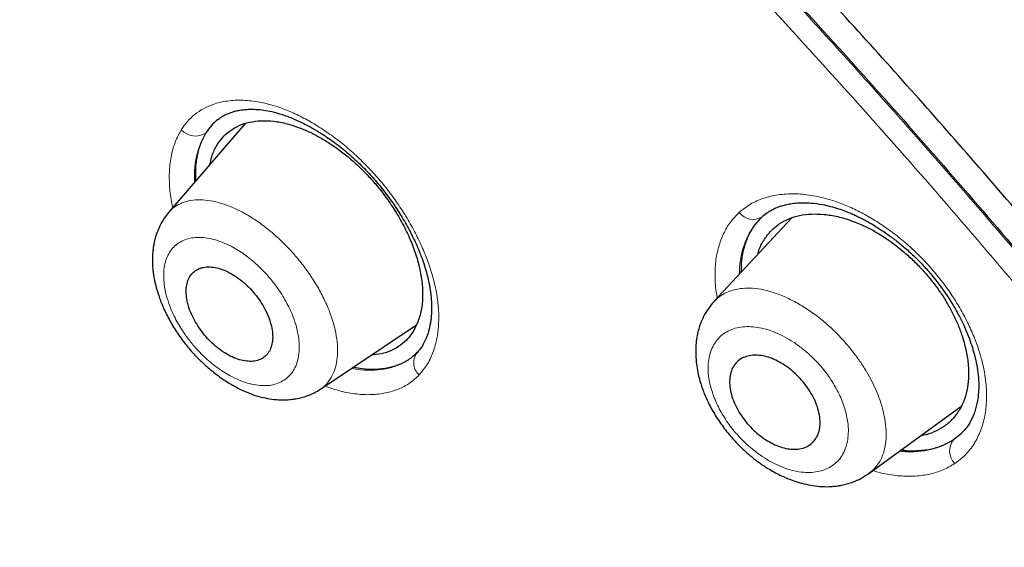
# Model space of a CAD drawing. Units: millimetres. Extents: x 8 to 847, y 12 to 2109.
# Drawn here: x 711 to 727, y 714 to 722 of the extents above; entities that cross this region are included whole.
import ezdxf

# ---------------------------------------------------------------- set-up
doc = ezdxf.new("R2010")
doc.units = ezdxf.units.MM

msp = doc.modelspace()

# ---------------------------------------------------------------- linework, layer by layer
at = {"color": 7, "linetype": 'Continuous', "lineweight": 30}
for p, q in [((714.229, 720.738), (712.98, 719.289)), ((712.982, 719.287), (712.985, 719.292)), ((723.134, 719.199), (721.876, 717.847)), ((722.726, 719.273), (722.66, 719.224)), ((721.874, 717.837), (721.88, 717.843)), ((715.458, 716.412), (717.02, 717.462)), ((717.012, 716.983), (716.97, 716.951)), ((724.396, 715.036), (725.896, 716.13)), ((725.777, 715.591), (725.897, 715.689))]:
    msp.add_line(p, q, dxfattribs=at)
at = {"color": 8, "linetype": 'Continuous', "lineweight": 0}
for centre, radius, start, end in [((713.42, 720.847), 0.313, 222.2778, 302.9619), ((722.505, 719.453), 0.276, 215.9216, 303.9129), ((717.242, 716.842), 0.266, 137.0852, 228.5065), ((726.005, 715.404), 0.294, 140.5536, 224.4126)]:
    msp.add_arc(centre, radius, start, end, dxfattribs=at)
at = {"color": 7, "linetype": 'Continuous', "lineweight": 30}
for points, knots in [([(761.763, 673.312), (761.804, 673.348), (761.88, 673.416), (761.981, 673.509), (762.064, 673.588), (762.133, 673.655), (762.194, 673.715), (762.25, 673.772), (762.305, 673.828), (762.363, 673.888), (762.421, 673.95), (762.473, 674.006), (762.522, 674.059), (762.573, 674.117), (762.634, 674.185), (762.699, 674.261), (762.765, 674.339), (762.827, 674.414), (762.885, 674.485), (762.933, 674.545), (762.973, 674.596), (763.011, 674.644), (763.054, 674.701), (763.103, 674.766), (763.154, 674.835), (763.2, 674.898), (763.24, 674.953), (763.274, 675.002), (763.309, 675.051), (763.346, 675.106), (763.394, 675.175), (763.446, 675.253), (763.499, 675.334), (763.545, 675.406), (763.59, 675.477), (763.64, 675.557), (763.691, 675.642), (763.74, 675.723), (763.78, 675.792), (763.816, 675.854), (763.851, 675.915), (763.89, 675.984), (763.932, 676.061), (763.975, 676.141), (764.015, 676.215), (764.051, 676.284), (764.087, 676.355), (764.128, 676.436), (764.174, 676.529), (764.22, 676.625), (764.262, 676.713), (764.298, 676.79), (764.333, 676.867), (764.371, 676.951), (764.411, 677.042), (764.45, 677.133), (764.485, 677.218), (764.532, 677.331), (764.592, 677.48), (764.653, 677.638), (764.702, 677.771), (764.74, 677.876), (764.78, 677.991), (764.824, 678.12), (764.87, 678.26), (764.914, 678.396), (764.953, 678.521), (764.985, 678.63), (765.016, 678.736), (765.048, 678.847), (765.081, 678.966), (765.112, 679.084), (765.141, 679.194), (765.167, 679.297), (765.192, 679.397), (765.23, 679.559), (765.28, 679.779), (765.337, 680.049), (765.387, 680.309), (765.434, 680.576), (765.475, 680.828), (765.51, 681.061), (765.538, 681.27), (765.566, 681.494), (765.593, 681.726), (765.616, 681.955), (765.636, 682.178), (765.653, 682.387), (765.667, 682.584), (765.678, 682.762), (765.686, 682.927), (765.694, 683.081), (765.7, 683.234), (765.705, 683.396), (765.71, 683.598), (765.714, 683.84), (765.716, 684.114), (765.714, 684.39), (765.709, 684.661), (765.702, 684.901), (765.695, 685.109), (765.687, 685.277), (765.68, 685.432), (765.672, 685.569), (765.665, 685.698), (765.657, 685.821), (765.648, 685.943), (765.639, 686.066), (765.629, 686.199), (765.617, 686.347), (765.602, 686.513), (765.585, 686.694), (765.564, 686.904), (765.54, 687.13), (765.513, 687.365), (765.484, 687.591), (765.458, 687.79), (765.434, 687.965), (765.414, 688.112), (765.392, 688.26), (765.369, 688.408), (765.346, 688.556), (765.323, 688.7), (765.301, 688.834), (765.281, 688.952), (765.263, 689.057), (765.245, 689.159), (765.225, 689.273), (765.201, 689.405), (765.173, 689.554), (765.131, 689.775), (765.073, 690.068), (764.996, 690.436), (764.93, 690.738), (764.88, 690.959), (764.851, 691.085), (764.826, 691.192), (764.806, 691.278), (764.79, 691.346), (764.775, 691.406), (764.76, 691.471), (764.739, 691.555), (764.713, 691.661), (764.682, 691.787), (764.647, 691.926), (764.595, 692.129), (764.528, 692.382), (764.458, 692.644), (764.401, 692.849), (764.359, 692.999), (764.321, 693.133), (764.288, 693.249), (764.259, 693.346), (764.231, 693.444), (764.198, 693.557), (764.156, 693.699), (764.105, 693.866), (764.046, 694.061), (763.955, 694.353), (763.833, 694.737), (763.704, 695.128), (763.598, 695.443), (763.516, 695.682), (763.433, 695.922), (763.348, 696.161), (763.271, 696.376), (763.205, 696.558), (763.153, 696.702), (763.109, 696.822), (763.073, 696.919), (763.041, 697.003), (763.008, 697.092), (762.967, 697.202), (762.916, 697.336), (762.857, 697.491), (762.791, 697.664), (762.714, 697.863), (762.625, 698.09), (762.523, 698.348), (762.411, 698.627), (762.288, 698.927), (762.156, 699.248), (761.99, 699.643), (761.794, 700.103), (761.571, 700.614), (761.346, 701.121), (761.118, 701.622), (760.89, 702.117), (760.667, 702.593), (760.447, 703.053), (760.225, 703.512), (759.993, 703.984), (759.745, 704.481), (759.48, 705.003), (759.198, 705.552), (758.943, 706.038), (758.722, 706.456), (758.539, 706.798), (758.353, 707.143), (758.17, 707.478), (757.998, 707.791), (757.842, 708.073), (757.707, 708.315), (757.593, 708.517), (757.499, 708.685), (757.416, 708.831), (757.345, 708.957), (757.286, 709.06), (757.242, 709.137), (757.212, 709.189), (757.19, 709.227), (757.169, 709.264), (757.143, 709.309), (757.102, 709.381), (757.042, 709.485), (756.96, 709.627), (756.862, 709.797), (756.748, 709.992), (756.612, 710.225), (756.452, 710.497), (756.266, 710.811), (756.059, 711.158), (755.83, 711.539), (755.578, 711.953), (755.302, 712.402), (755.003, 712.884), (754.688, 713.387), (754.357, 713.908), (754.013, 714.444), (753.653, 714.999), (753.284, 715.561), (752.912, 716.121), (752.537, 716.679), (752.056, 717.386), (751.466, 718.24), (750.762, 719.238), (750.035, 720.249), (749.286, 721.27), (748.515, 722.302), (747.739, 723.319), (746.96, 724.321), (746.108, 725.396), (745.182, 726.54), (744.182, 727.749), (743.181, 728.931), (742.181, 730.086), (741.189, 731.208), (740.207, 732.296), (739.237, 733.35), (738.272, 734.378), (737.27, 735.425), (736.229, 736.492), (735.149, 737.576), (734.073, 738.635), (733.003, 739.666), (731.946, 740.664), (730.903, 741.631), (729.874, 742.565), (728.855, 743.473), (727.839, 744.361), (726.826, 745.229), (725.819, 746.076), (724.824, 746.896), (723.842, 747.691), (722.866, 748.464), (721.888, 749.226), (720.92, 749.964), (719.959, 750.682), (719.008, 751.379), (718.261, 751.915), (717.721, 752.297), (717.393, 752.528), (717.062, 752.758), (716.731, 752.987), (716.398, 753.216), (716.069, 753.44), (715.768, 753.643), (715.504, 753.821), (715.281, 753.969), (715.086, 754.099), (714.919, 754.209), (714.779, 754.302), (714.667, 754.375), (714.581, 754.431), (714.516, 754.474), (714.448, 754.518), (714.36, 754.576), (714.242, 754.652), (714.1, 754.745), (713.916, 754.863), (713.689, 755.009), (713.412, 755.186), (713.105, 755.38), (712.769, 755.591), (712.405, 755.817), (712.01, 756.06), (711.599, 756.311), (711.145, 756.583), (710.668, 756.866), (710.176, 757.154), (709.703, 757.426), (709.248, 757.684), (708.815, 757.927), (708.413, 758.148), (708.043, 758.35), (707.72, 758.524), (707.442, 758.672), (707.201, 758.799), (706.971, 758.919), (706.742, 759.038), (706.51, 759.157), (706.166, 759.333), (705.703, 759.566), (705.27, 759.779), (704.974, 759.922), (704.828, 759.992), (704.696, 760.055), (704.585, 760.108), (704.495, 760.151), (704.427, 760.183), (704.369, 760.21), (704.307, 760.239), (704.223, 760.279), (704.111, 760.33), (703.973, 760.395), (703.808, 760.471), (703.619, 760.557), (703.417, 760.648), (703.21, 760.741), (702.793, 760.926), (702.173, 761.194), (701.363, 761.53), (700.615, 761.826), (699.923, 762.088), (699.439, 762.264), (699.12, 762.377), (698.968, 762.43), (698.832, 762.477), (698.716, 762.516), (698.619, 762.549), (698.551, 762.572), (698.504, 762.588), (698.468, 762.6), (698.419, 762.616), (698.354, 762.638), (698.271, 762.665), (698.175, 762.697), (698.012, 762.75), (697.796, 762.819), (697.545, 762.897), (697.321, 762.966), (697.122, 763.026), (696.94, 763.079), (696.783, 763.125), (696.652, 763.162), (696.546, 763.192), (696.46, 763.216), (696.398, 763.233), (696.347, 763.248), (696.293, 763.262), (696.22, 763.282), (696.127, 763.307), (695.985, 763.345), (695.806, 763.392), (695.604, 763.444), (695.421, 763.49), (695.254, 763.53), (695.1, 763.567), (694.955, 763.601), (694.81, 763.634), (694.655, 763.669), (694.481, 763.707), (694.271, 763.752), (694.037, 763.8), (693.789, 763.849), (693.558, 763.893), (693.344, 763.931), (693.149, 763.965), (692.967, 763.995), (692.787, 764.024), (692.598, 764.053), (692.395, 764.082), (692.173, 764.113), (691.935, 764.144), (691.683, 764.173), (691.432, 764.201), (691.191, 764.224), (690.965, 764.244), (690.754, 764.261), (690.558, 764.274), (690.367, 764.286), (690.171, 764.296), (689.986, 764.305), (689.815, 764.311), (689.662, 764.315), (689.507, 764.318), (689.36, 764.32), (689.227, 764.321), (689.116, 764.321), (689.013, 764.32), (688.9, 764.319), (688.761, 764.317), (688.606, 764.313), (688.447, 764.308), (688.295, 764.302), (688.139, 764.294), (687.98, 764.285), (687.821, 764.274), (687.672, 764.263), (687.536, 764.251), (687.409, 764.239), (687.29, 764.228), (687.171, 764.215), (687.048, 764.201), (686.916, 764.185), (686.777, 764.167), (686.643, 764.148), (686.525, 764.131), (686.416, 764.114), (686.302, 764.095), (686.167, 764.072), (686.02, 764.046), (685.867, 764.017), (685.713, 763.986), (685.57, 763.955), (685.438, 763.926), (685.327, 763.9), (685.226, 763.876), (685.141, 763.855), (685.058, 763.834), (684.965, 763.809), (684.852, 763.779), (684.73, 763.745), (684.609, 763.71), (684.493, 763.675), (684.377, 763.639), (684.243, 763.597), (684.089, 763.545), (683.916, 763.485), (683.737, 763.42), (683.556, 763.351), (683.376, 763.279), (683.187, 763.2), (683.002, 763.119), (682.813, 763.032), (682.629, 762.943), (682.471, 762.864), (682.348, 762.8), (682.264, 762.755), (682.181, 762.71), (682.092, 762.66), (681.993, 762.605), (681.892, 762.546), (681.799, 762.491), (681.713, 762.439), (681.628, 762.386), (681.535, 762.328), (681.44, 762.267), (681.346, 762.205), (681.257, 762.145), (681.175, 762.089), (681.099, 762.035), (681.024, 761.981), (680.941, 761.921), (680.852, 761.856), (680.766, 761.791), (680.685, 761.728), (680.612, 761.67), (680.544, 761.616), (680.474, 761.559), (680.395, 761.494), (680.298, 761.412), (680.183, 761.313), (680.101, 761.239), (680.056, 761.199)], [0, 0, 0, 0, 0.001901, 0.00355, 0.004948, 0.006151, 0.007223, 0.008164, 0.009042, 0.010057, 0.011166, 0.012109, 0.012845, 0.013783, 0.014904, 0.016169, 0.017404, 0.018587, 0.019696, 0.020713, 0.021338, 0.022061, 0.02292, 0.023914, 0.025006, 0.025976, 0.026751, 0.027417, 0.028132, 0.028919, 0.029779, 0.031122, 0.032288, 0.03325, 0.034166, 0.035283, 0.036599, 0.037692, 0.038636, 0.039432, 0.040215, 0.041146, 0.042205, 0.043331, 0.044325, 0.045174, 0.046061, 0.04711, 0.048363, 0.049683, 0.050808, 0.05173, 0.052651, 0.053721, 0.054926, 0.056082, 0.057133, 0.05808, 0.060279, 0.062627, 0.063844, 0.065071, 0.066425, 0.067952, 0.069654, 0.071339, 0.072743, 0.073985, 0.075112, 0.076389, 0.077803, 0.079158, 0.080388, 0.081509, 0.082617, 0.083732, 0.086923, 0.08986, 0.092546, 0.095304, 0.0984, 0.100501, 0.102575, 0.104913, 0.107397, 0.109701, 0.111872, 0.114129, 0.115974, 0.117764, 0.119391, 0.120855, 0.122289, 0.123863, 0.125568, 0.128129, 0.130821, 0.133449, 0.13597, 0.138499, 0.140169, 0.141767, 0.143191, 0.144441, 0.145569, 0.146745, 0.147804, 0.148909, 0.150096, 0.151436, 0.152931, 0.154582, 0.156329, 0.158574, 0.160614, 0.162583, 0.164582, 0.165869, 0.167166, 0.168459, 0.169745, 0.171026, 0.172301, 0.173488, 0.174498, 0.175365, 0.176178, 0.177148, 0.178277, 0.179567, 0.180974, 0.183917, 0.187026, 0.190299, 0.191514, 0.192564, 0.193449, 0.194168, 0.194722, 0.195143, 0.195652, 0.196345, 0.19722, 0.198278, 0.199478, 0.200657, 0.203287, 0.205707, 0.207049, 0.208289, 0.209376, 0.210308, 0.211086, 0.211744, 0.212676, 0.213817, 0.215167, 0.216725, 0.218492, 0.222195, 0.225894, 0.227775, 0.229655, 0.231534, 0.233411, 0.235265, 0.236557, 0.237668, 0.238599, 0.239349, 0.239919, 0.240568, 0.241406, 0.242465, 0.243675, 0.245002, 0.246447, 0.248262, 0.250233, 0.252362, 0.254647, 0.257089, 0.259658, 0.263623, 0.267454, 0.271149, 0.27496, 0.278616, 0.282118, 0.285466, 0.28874, 0.292173, 0.295779, 0.299559, 0.303512, 0.307639, 0.310031, 0.312477, 0.314979, 0.317408, 0.319625, 0.321629, 0.323421, 0.324749, 0.32593, 0.326964, 0.327851, 0.328591, 0.329147, 0.329481, 0.329693, 0.329952, 0.33027, 0.330646, 0.331464, 0.332469, 0.33366, 0.335037, 0.336601, 0.338567, 0.340766, 0.343197, 0.34586, 0.348756, 0.351884, 0.355244, 0.358836, 0.362368, 0.366099, 0.369995, 0.373892, 0.377768, 0.381621, 0.385454, 0.392424, 0.399322, 0.406147, 0.41338, 0.42053, 0.427596, 0.43458, 0.44148, 0.450142, 0.45867, 0.467063, 0.475322, 0.483446, 0.491292, 0.499008, 0.506594, 0.514048, 0.522413, 0.530671, 0.538824, 0.546873, 0.554817, 0.562517, 0.570116, 0.577616, 0.585015, 0.592462, 0.599805, 0.607042, 0.614175, 0.621205, 0.628279, 0.635474, 0.642283, 0.649197, 0.656215, 0.658602, 0.661002, 0.663413, 0.665836, 0.668271, 0.670718, 0.673062, 0.674898, 0.676533, 0.677966, 0.679197, 0.680226, 0.681054, 0.68168, 0.682108, 0.68251, 0.683163, 0.684057, 0.685115, 0.686317, 0.688112, 0.690157, 0.692451, 0.694919, 0.697624, 0.700564, 0.70372, 0.706834, 0.710735, 0.714435, 0.717934, 0.721459, 0.724752, 0.727813, 0.730642, 0.733239, 0.735227, 0.737053, 0.73879, 0.740554, 0.742346, 0.744167, 0.748572, 0.753136, 0.754341, 0.755534, 0.75658, 0.757457, 0.758167, 0.7587, 0.759076, 0.759528, 0.760185, 0.761068, 0.762164, 0.763475, 0.765, 0.766658, 0.76831, 0.769952, 0.776689, 0.783259, 0.789698, 0.795072, 0.800417, 0.801811, 0.803117, 0.804261, 0.805243, 0.806062, 0.806719, 0.806976, 0.807242, 0.807647, 0.808201, 0.808903, 0.809753, 0.810663, 0.813052, 0.815278, 0.817126, 0.818844, 0.82043, 0.821839, 0.822935, 0.823856, 0.824604, 0.825177, 0.825489, 0.825954, 0.826592, 0.827404, 0.828388, 0.830332, 0.832123, 0.833751, 0.835217, 0.836578, 0.837863, 0.839098, 0.840478, 0.842042, 0.843793, 0.846163, 0.848415, 0.850548, 0.852507, 0.854314, 0.855965, 0.857558, 0.859318, 0.861239, 0.863257, 0.865582, 0.867972, 0.8704, 0.872751, 0.874907, 0.876937, 0.878842, 0.880635, 0.882509, 0.884607, 0.886069, 0.887582, 0.889145, 0.890676, 0.892009, 0.893136, 0.894006, 0.895127, 0.896543, 0.898214, 0.899854, 0.901402, 0.902853, 0.904674, 0.906296, 0.907806, 0.909298, 0.91055, 0.911793, 0.913044, 0.914307, 0.915689, 0.91724, 0.91873, 0.919979, 0.921037, 0.922251, 0.923671, 0.925431, 0.927044, 0.928662, 0.930501, 0.931771, 0.933066, 0.934196, 0.93515, 0.935928, 0.936977, 0.938296, 0.939766, 0.941132, 0.942443, 0.943745, 0.945135, 0.947092, 0.949109, 0.951216, 0.953397, 0.955575, 0.957685, 0.96025, 0.962338, 0.964645, 0.967129, 0.968272, 0.969331, 0.970343, 0.971467, 0.972774, 0.974172, 0.9754, 0.976447, 0.977565, 0.978817, 0.980144, 0.981415, 0.982629, 0.983805, 0.984788, 0.9858, 0.986958, 0.988266, 0.989553, 0.990627, 0.991597, 0.992567, 0.993619, 0.994817, 0.996278, 0.998006, 1, 1, 1, 1]), ([(666.842, 730.647), (666.784, 730.907), (666.623, 731.627), (666.42, 732.767), (666.228, 734.07), (666.094, 735.335), (666.017, 736.538), (665.993, 737.679), (666.019, 738.757), (666.095, 739.797), (666.221, 740.797), (666.399, 741.771), (666.633, 742.717), (666.925, 743.628), (667.272, 744.488), (667.674, 745.298), (668.13, 746.057), (668.631, 746.75), (669.17, 747.378), (669.744, 747.943), (670.363, 748.456), (671.028, 748.918), (671.749, 749.335), (672.528, 749.702), (673.366, 750.017), (674.251, 750.272), (675.184, 750.468), (676.163, 750.604), (677.165, 750.679), (678.185, 750.696), (679.218, 750.658), (680.285, 750.567), (681.387, 750.421), (682.539, 750.217), (683.744, 749.952), (685.001, 749.623), (686.292, 749.233), (687.617, 748.783), (688.973, 748.273), (690.329, 747.717), (691.677, 747.12), (693.013, 746.488), (694.363, 745.808), (695.728, 745.081), (697.137, 744.288), (698.589, 743.429), (700.084, 742.5), (701.588, 741.522), (703.103, 740.492), (704.626, 739.415), (706.123, 738.314), (707.589, 737.196), (709.021, 736.067), (710.448, 734.903), (711.869, 733.706), (713.32, 732.447), (714.795, 731.124), (716.293, 729.737), (717.778, 728.319), (719.249, 726.869), (720.706, 725.388), (722.12, 723.909), (723.486, 722.438), (724.802, 720.98), (726.094, 719.507), (727.362, 718.019), (728.634, 716.483), (729.906, 714.901), (731.174, 713.272), (732.409, 711.634), (733.611, 709.987), (734.782, 708.33), (735.897, 706.697), (736.955, 705.095), (737.954, 703.528), (738.915, 701.967), (739.838, 700.411), (740.739, 698.831), (741.614, 697.229), (742.46, 695.61), (743.258, 694.004), (744.01, 692.411), (744.716, 690.829), (745.363, 689.291), (745.951, 687.8), (746.481, 686.362), (746.961, 684.949), (747.398, 683.56), (747.648, 682.656), (747.773, 682.203)], [0, 0, 0, 0, 0.006715, 0.018546, 0.030384, 0.042247, 0.054138, 0.065333, 0.076517, 0.087706, 0.098915, 0.110158, 0.121953, 0.133744, 0.14555, 0.157385, 0.169266, 0.181186, 0.192402, 0.203602, 0.214802, 0.226013, 0.237249, 0.249028, 0.260814, 0.272621, 0.284464, 0.296359, 0.30827, 0.319468, 0.330653, 0.341838, 0.353037, 0.36426, 0.376035, 0.387828, 0.399654, 0.411527, 0.423462, 0.435417, 0.446633, 0.457812, 0.468967, 0.480111, 0.491255, 0.503142, 0.515015, 0.526888, 0.538776, 0.550695, 0.562619, 0.573808, 0.58496, 0.596087, 0.6072, 0.618313, 0.630228, 0.642116, 0.653992, 0.665871, 0.677769, 0.689703, 0.700918, 0.712092, 0.723236, 0.734364, 0.745488, 0.75737, 0.769227, 0.781075, 0.79293, 0.804807, 0.816747, 0.827985, 0.839188, 0.850368, 0.861541, 0.87272, 0.884548, 0.896358, 0.908165, 0.919989, 0.931846, 0.943802, 0.955073, 0.966312, 0.977536, 0.98876, 1, 1, 1, 1]), ([(697.719, 747.026), (698.327, 746.668), (699.544, 745.953), (701.392, 744.785), (703.252, 743.552), (705.122, 742.248), (706.999, 740.877), (708.878, 739.443), (710.861, 737.863), (712.944, 736.13), (715.121, 734.234), (717.28, 732.266), (719.418, 730.232), (721.527, 728.137), (723.506, 726.09), (725.353, 724.104), (727.072, 722.189), (728.757, 720.245), (730.404, 718.274), (732.01, 716.281), (733.572, 714.27), (735.087, 712.243), (736.553, 710.206), (737.967, 708.162), (739.326, 706.114), (740.629, 704.067), (741.871, 702.024), (743.052, 699.989), (744.229, 697.854), (745.388, 695.625), (746.511, 693.313), (747.538, 691.033), (748.466, 688.793), (749.294, 686.596), (749.985, 684.552), (750.552, 682.657), (751.01, 680.907), (751.388, 679.205), (751.686, 677.553), (751.904, 675.955), (752.041, 674.413), (752.098, 672.931), (752.074, 671.511), (751.969, 670.156), (751.783, 668.869), (751.516, 667.653), (751.167, 666.509), (750.739, 665.44), (750.204, 664.393), (749.548, 663.384), (748.756, 662.433), (747.863, 661.592), (746.868, 660.868), (745.781, 660.252), (744.977, 659.941), (744.575, 659.786)], [0, 0, 0, 0, 0.017859, 0.035717, 0.053574, 0.07143, 0.089287, 0.107143, 0.125, 0.145832, 0.166666, 0.1875, 0.208333, 0.229166, 0.249999, 0.267856, 0.285713, 0.303571, 0.321429, 0.339287, 0.357144, 0.375001, 0.392858, 0.410715, 0.428572, 0.446429, 0.464286, 0.482143, 0.500002, 0.520835, 0.541668, 0.562501, 0.583334, 0.604167, 0.624999, 0.642856, 0.660713, 0.678571, 0.696428, 0.714286, 0.732144, 0.750003, 0.76786, 0.785718, 0.803575, 0.821433, 0.839289, 0.857146, 0.875003, 0.895835, 0.916668, 0.9375, 0.958333, 0.979167, 1, 1, 1, 1]), ([(724.937, 662.829), (725.181, 662.724), (725.826, 662.445), (726.82, 662.054), (727.921, 661.647), (728.97, 661.29), (730.001, 660.97), (731.013, 660.687), (732.007, 660.441), (733.014, 660.224), (734.029, 660.042), (735.048, 659.9), (736.038, 659.804), (736.997, 659.753), (737.927, 659.748), (738.829, 659.788), (739.677, 659.871), (740.472, 659.992), (741.216, 660.148), (741.93, 660.341), (742.616, 660.572), (743.273, 660.84), (743.92, 661.154), (744.551, 661.518), (745.163, 661.935), (745.737, 662.394), (746.274, 662.897), (746.774, 663.442), (747.238, 664.031), (747.654, 664.644), (748.022, 665.278), (748.344, 665.924), (748.633, 666.602), (748.886, 667.312), (749.104, 668.052), (749.293, 668.846), (749.45, 669.696), (749.569, 670.604), (749.647, 671.546), (749.683, 672.523), (749.679, 673.534), (749.633, 674.581), (749.549, 675.631), (749.431, 676.678), (749.281, 677.716), (749.098, 678.775), (748.879, 679.855), (748.627, 680.956), (748.331, 682.11), (747.99, 683.318), (747.6, 684.58), (747.169, 685.865), (746.699, 687.172), (746.188, 688.5), (745.639, 689.85), (745.069, 691.177), (744.483, 692.477), (743.886, 693.746), (743.261, 695.021), (742.607, 696.304), (741.923, 697.593), (741.222, 698.871), (740.505, 700.134), (739.773, 701.383), (739.016, 702.635), (738.234, 703.892), (737.427, 705.153), (736.595, 706.418), (735.742, 707.683), (734.855, 708.963), (733.938, 710.255), (732.986, 711.56), (732.015, 712.859), (731.025, 714.152), (730.014, 715.437), (728.999, 716.696), (727.983, 717.927), (726.967, 719.131), (725.934, 720.325), (724.885, 721.511), (723.82, 722.689), (722.739, 723.857), (721.647, 725.011), (720.531, 726.166), (719.392, 727.316), (718.229, 728.464), (717.059, 729.592), (715.88, 730.7), (714.694, 731.787), (713.52, 732.837), (712.36, 733.848), (711.215, 734.822), (710.066, 735.775), (708.912, 736.707), (707.754, 737.617), (706.593, 738.506), (705.431, 739.372), (704.254, 740.224), (703.066, 741.059), (701.867, 741.876), (700.674, 742.662), (699.488, 743.415), (698.308, 744.139), (697.529, 744.594), (697.139, 744.822)], [0, 0, 0, 0, 0.006406, 0.017005, 0.026687, 0.036352, 0.04601, 0.055667, 0.065331, 0.075008, 0.085647, 0.096251, 0.106831, 0.117396, 0.127957, 0.138522, 0.149139, 0.158862, 0.168566, 0.178258, 0.187946, 0.197638, 0.207341, 0.21789, 0.228425, 0.238957, 0.249495, 0.26005, 0.270632, 0.281302, 0.291065, 0.300793, 0.310497, 0.320183, 0.329861, 0.33954, 0.350062, 0.360574, 0.371087, 0.381612, 0.392162, 0.402747, 0.413402, 0.423147, 0.432863, 0.442558, 0.452242, 0.461923, 0.471612, 0.482137, 0.492659, 0.503191, 0.513744, 0.524331, 0.534962, 0.545606, 0.555323, 0.565009, 0.574675, 0.584328, 0.593979, 0.603635, 0.612864, 0.622092, 0.631327, 0.640577, 0.649849, 0.65915, 0.668487, 0.677761, 0.687438, 0.697096, 0.706743, 0.716387, 0.726036, 0.735697, 0.744917, 0.754144, 0.763385, 0.772645, 0.781933, 0.791254, 0.800616, 0.809894, 0.819574, 0.829237, 0.838892, 0.848545, 0.858204, 0.867876, 0.877087, 0.886302, 0.895528, 0.904772, 0.914041, 0.92334, 0.932677, 0.941978, 0.951684, 0.961366, 0.971031, 0.980686, 0.99034, 1, 1, 1, 1]), ([(713.778, 720.798), (713.8, 720.815), (713.842, 720.847), (713.908, 720.883), (713.97, 720.91), (714.028, 720.93), (714.079, 720.944), (714.123, 720.953), (714.163, 720.96), (714.202, 720.965), (714.243, 720.969), (714.286, 720.971), (714.35, 720.973), (714.441, 720.969), (714.565, 720.954), (714.692, 720.928), (714.809, 720.894), (714.907, 720.861), (714.998, 720.825), (715.094, 720.783), (715.207, 720.729), (715.338, 720.658), (715.5, 720.56), (715.694, 720.426), (715.91, 720.254), (716.123, 720.059), (716.325, 719.846), (716.51, 719.621), (716.678, 719.387), (716.827, 719.149), (716.947, 718.925), (717.041, 718.721), (717.111, 718.546), (717.163, 718.39), (717.199, 718.259), (717.223, 718.156), (717.238, 718.078), (717.248, 718.013), (717.257, 717.943), (717.265, 717.857), (717.269, 717.755), (717.267, 717.658), (717.261, 717.575), (717.252, 717.508), (717.242, 717.447), (717.228, 717.388), (717.21, 717.321), (717.183, 717.245), (717.143, 717.16), (717.088, 717.068), (717.038, 717.013), (717.012, 716.983)], [0, 0, 0, 0, 0.023637, 0.044429, 0.062359, 0.079085, 0.092137, 0.101597, 0.110146, 0.118975, 0.128086, 0.137481, 0.147214, 0.169403, 0.193552, 0.218473, 0.239402, 0.255814, 0.269286, 0.285066, 0.303569, 0.324806, 0.348781, 0.382594, 0.41957, 0.45651, 0.493196, 0.529576, 0.56569, 0.60154, 0.63709, 0.665286, 0.692045, 0.715475, 0.735575, 0.752384, 0.763902, 0.773224, 0.784197, 0.799063, 0.817811, 0.838521, 0.852983, 0.866473, 0.87899, 0.892026, 0.906316, 0.924288, 0.945916, 0.971165, 1, 1, 1, 1]), ([(713.782, 720.804), (713.747, 720.773), (713.674, 720.709), (713.619, 720.627), (713.59, 720.585)], [0, 0, 0, 0, 0.484715, 1, 1, 1, 1]), ([(713.655, 720.072), (713.664, 720.114), (713.686, 720.22), (713.754, 720.367), (713.853, 720.511), (713.979, 720.625), (714.127, 720.711), (714.298, 720.766), (714.489, 720.789), (714.694, 720.781), (714.911, 720.742), (715.061, 720.688), (715.137, 720.661)], [0, 0, 0, 0, 0.066641, 0.171359, 0.274402, 0.377475, 0.481067, 0.584084, 0.688241, 0.79344, 0.896755, 1, 1, 1, 1]), ([(713.59, 720.585), (713.559, 720.528), (713.497, 720.416), (713.442, 720.216), (713.413, 720.012), (713.418, 719.866), (713.42, 719.8)], [0, 0, 0, 0, 0.262361, 0.522318, 0.78375, 1, 1, 1, 1]), ([(715.137, 720.661), (715.194, 720.638), (715.308, 720.589), (715.481, 720.496), (715.653, 720.388), (715.823, 720.264), (715.989, 720.127), (716.148, 719.978), (716.299, 719.818), (716.457, 719.63), (716.615, 719.413), (716.767, 719.166), (716.894, 718.914), (716.996, 718.662), (717.069, 718.415), (717.113, 718.177), (717.127, 717.952), (717.111, 717.742), (717.065, 717.552), (716.992, 717.383), (716.892, 717.239), (716.766, 717.123), (716.617, 717.038), (716.457, 716.984), (716.341, 716.974), (716.288, 716.97)], [0, 0, 0, 0, 0.035948, 0.072091, 0.108199, 0.144066, 0.180445, 0.216344, 0.252135, 0.288192, 0.336002, 0.383763, 0.43234, 0.480655, 0.528412, 0.576443, 0.624076, 0.671842, 0.720551, 0.768471, 0.816773, 0.864546, 0.912508, 0.960246, 1, 1, 1, 1]), ([(722.722, 719.276), (722.746, 719.292), (722.791, 719.322), (722.859, 719.356), (722.919, 719.381), (722.97, 719.398), (723.017, 719.411), (723.058, 719.421), (723.101, 719.429), (723.146, 719.437), (723.194, 719.443), (723.245, 719.447), (723.331, 719.45), (723.459, 719.447), (723.618, 719.425), (723.767, 719.392), (723.893, 719.355), (724.007, 719.314), (724.103, 719.275), (724.183, 719.239), (724.258, 719.203), (724.339, 719.161), (724.436, 719.106), (724.549, 719.038), (724.676, 718.953), (724.818, 718.849), (724.972, 718.725), (725.128, 718.584), (725.279, 718.432), (725.435, 718.256), (725.588, 718.058), (725.731, 717.845), (725.845, 717.648), (725.934, 717.47), (726.005, 717.308), (726.06, 717.159), (726.104, 717.018), (726.141, 716.873), (726.17, 716.718), (726.186, 716.554), (726.187, 716.394), (726.173, 716.262), (726.153, 716.155), (726.128, 716.066), (726.098, 715.981), (726.062, 715.904), (726.02, 715.831), (725.965, 715.754), (725.92, 715.709), (725.896, 715.684)], [0, 0, 0, 0, 0.0248023, 0.0456106, 0.0623723, 0.076334, 0.0856619, 0.0945689, 0.1038971, 0.1136472, 0.1238201, 0.1344153, 0.1453617, 0.1760507, 0.2089156, 0.232037, 0.2542596, 0.2733265, 0.2892011, 0.3018472, 0.3125724, 0.3256003, 0.3412506, 0.3595276, 0.3804305, 0.4039525, 0.430081, 0.4585736, 0.4865025, 0.5129958, 0.5500156, 0.5838085, 0.6143737, 0.6416889, 0.6663295, 0.6894147, 0.7109641, 0.7334258, 0.7594691, 0.7889147, 0.8189619, 0.8485014, 0.868002, 0.887588, 0.9073996, 0.9250267, 0.9463659, 0.9713749, 1, 1, 1, 1]), ([(712.985, 719.293), (712.952, 719.25), (712.891, 719.173), (712.828, 719.052), (712.789, 718.954), (712.767, 718.882), (712.753, 718.829), (712.742, 718.778), (712.731, 718.716), (712.721, 718.63), (712.716, 718.533), (712.718, 718.438), (712.724, 718.361), (712.733, 718.288), (712.75, 718.188), (712.781, 718.056), (712.834, 717.887), (712.911, 717.699), (713.014, 717.498), (713.141, 717.295), (713.288, 717.1), (713.451, 716.92), (713.625, 716.757), (713.809, 716.612), (713.993, 716.49), (714.171, 716.396), (714.335, 716.328), (714.486, 716.282), (714.632, 716.252), (714.745, 716.24), (714.828, 716.237), (714.879, 716.237), (714.927, 716.239), (714.986, 716.244), (715.067, 716.255), (715.161, 716.276), (715.261, 716.309), (715.36, 716.351), (715.423, 716.391), (715.457, 716.412)], [0, 0, 0, 0, 0.037836, 0.068366, 0.091499, 0.107235, 0.116957, 0.128243, 0.14226, 0.158982, 0.18545, 0.204942, 0.219206, 0.234465, 0.251281, 0.282678, 0.318233, 0.357921, 0.401688, 0.446873, 0.491481, 0.535908, 0.580195, 0.624294, 0.667808, 0.70803, 0.744463, 0.777313, 0.807855, 0.840556, 0.853083, 0.86449, 0.874721, 0.885074, 0.902215, 0.927122, 0.948033, 0.972347, 1, 1, 1, 1]), ([(722.66, 719.224), (722.615, 719.179), (722.527, 719.089), (722.429, 718.92), (722.358, 718.728), (722.314, 718.526), (722.312, 718.381), (722.31, 718.314)], [0, 0, 0, 0, 0.204318, 0.408073, 0.614325, 0.82174, 1, 1, 1, 1]), ([(722.583, 718.607), (722.591, 718.636), (722.617, 718.726), (722.69, 718.856), (722.798, 718.995), (722.932, 719.107), (723.087, 719.19), (723.263, 719.245), (723.456, 719.269), (723.665, 719.263), (723.885, 719.227), (724.112, 719.162), (724.264, 719.094), (724.34, 719.061)], [0, 0, 0, 0, 0.044035, 0.140581, 0.237008, 0.331909, 0.426808, 0.522233, 0.617092, 0.712932, 0.809918, 0.905052, 1, 1, 1, 1]), ([(724.34, 719.061), (724.397, 719.031), (724.512, 718.973), (724.682, 718.865), (724.849, 718.745), (725.011, 718.611), (725.166, 718.465), (725.312, 718.31), (725.446, 718.148), (725.569, 717.979), (725.678, 717.804), (725.774, 717.626), (725.855, 717.446), (725.928, 717.245), (725.987, 717.028), (726.02, 716.8), (726.024, 716.584), (725.997, 716.384), (725.941, 716.203), (725.857, 716.042), (725.748, 715.905), (725.615, 715.792), (725.458, 715.711), (725.333, 715.665), (725.257, 715.656), (725.245, 715.655)], [0, 0, 0, 0, 0.038882, 0.078257, 0.117352, 0.156412, 0.196201, 0.235264, 0.274016, 0.312878, 0.351768, 0.390551, 0.429637, 0.469426, 0.521841, 0.573695, 0.625888, 0.677676, 0.730105, 0.782313, 0.834347, 0.88679, 0.938632, 0.990716, 1, 1, 1, 1]), ([(714.619, 717.565), (714.598, 717.615), (714.56, 717.708), (714.479, 717.841), (714.391, 717.962), (714.29, 718.073), (714.18, 718.173), (714.064, 718.259), (713.944, 718.327), (713.824, 718.375), (713.708, 718.402), (713.599, 718.406), (713.502, 718.388), (713.418, 718.347), (713.351, 718.286), (713.303, 718.206), (713.274, 718.11), (713.265, 718.001), (713.275, 717.883), (713.305, 717.758), (713.353, 717.631), (713.418, 717.504), (713.498, 717.38), (713.591, 717.263), (713.696, 717.155), (713.808, 717.06), (713.927, 716.981), (714.047, 716.92), (714.166, 716.879), (714.28, 716.861), (714.385, 716.865), (714.477, 716.892), (714.555, 716.941), (714.615, 717.01), (714.656, 717.096), (714.678, 717.198), (714.679, 717.312), (714.661, 717.435), (714.633, 717.522), (714.619, 717.565)], [0, 0, 0, 0, 0.031091, 0.057186, 0.08328, 0.109566, 0.135853, 0.162585, 0.189318, 0.216556, 0.243797, 0.271367, 0.29894, 0.326517, 0.354094, 0.381358, 0.408621, 0.4354, 0.462177, 0.488508, 0.514837, 0.540941, 0.567043, 0.593238, 0.619432, 0.646008, 0.672584, 0.699671, 0.726761, 0.754257, 0.781756, 0.809369, 0.836984, 0.864372, 0.891761, 0.918813, 0.945863, 0.972933, 1, 1, 1, 1]), ([(721.873, 717.841), (721.838, 717.801), (721.774, 717.726), (721.7, 717.598), (721.648, 717.478), (721.615, 717.371), (721.596, 717.285), (721.584, 717.21), (721.573, 717.106), (721.571, 716.976), (721.583, 716.826), (721.606, 716.682), (721.642, 716.535), (721.698, 716.367), (721.781, 716.178), (721.895, 715.974), (722.035, 715.771), (722.181, 715.594), (722.325, 715.447), (722.461, 715.325), (722.602, 715.215), (722.764, 715.108), (722.939, 715.012), (723.122, 714.933), (723.29, 714.879), (723.446, 714.844), (723.598, 714.824), (723.714, 714.821), (723.795, 714.826), (723.84, 714.83), (723.891, 714.836), (723.956, 714.847), (724.043, 714.868), (724.15, 714.903), (724.274, 714.958), (724.353, 715.011), (724.396, 715.039)], [0, 0, 0, 0, 0.035649, 0.066475, 0.096959, 0.120263, 0.137328, 0.153421, 0.169352, 0.20395, 0.235225, 0.262812, 0.292627, 0.327332, 0.367001, 0.411672, 0.457393, 0.502616, 0.536171, 0.569394, 0.602322, 0.635164, 0.678002, 0.717327, 0.752934, 0.784785, 0.815864, 0.848982, 0.859955, 0.869352, 0.87821, 0.891746, 0.910707, 0.935095, 0.964883, 1, 1, 1, 1]), ([(715.995, 716.773), (716.042, 716.764), (716.166, 716.737), (716.356, 716.733), (716.562, 716.756), (716.748, 716.812), (716.914, 716.898), (717.003, 716.982), (717.047, 717.023)], [0, 0, 0, 0, 0.107131, 0.284607, 0.465332, 0.644988, 0.82229, 1, 1, 1, 1]), ([(723.503, 715.57), (723.473, 715.54), (723.421, 715.489), (723.319, 715.447), (723.216, 715.429), (723.103, 715.434), (722.985, 715.458), (722.863, 715.503), (722.743, 715.566), (722.625, 715.647), (722.514, 715.742), (722.411, 715.85), (722.319, 715.969), (722.243, 716.095), (722.183, 716.226), (722.142, 716.357), (722.123, 716.485), (722.126, 716.604), (722.151, 716.711), (722.197, 716.803), (722.263, 716.876), (722.346, 716.928), (722.442, 716.959), (722.551, 716.968), (722.666, 716.956), (722.786, 716.924), (722.907, 716.872), (723.027, 716.802), (723.142, 716.716), (723.251, 716.615), (723.35, 716.503), (723.435, 716.381), (723.506, 716.252), (723.559, 716.121), (723.592, 715.99), (723.603, 715.866), (723.592, 715.752), (723.56, 715.65), (723.522, 715.596), (723.503, 715.57)], [0, 0, 0, 0, 0.035398, 0.062671, 0.089943, 0.116484, 0.143022, 0.168973, 0.194921, 0.220657, 0.246391, 0.272388, 0.298385, 0.325031, 0.35168, 0.379088, 0.4065, 0.434422, 0.462347, 0.490291, 0.518236, 0.545721, 0.573205, 0.599973, 0.626738, 0.65284, 0.678938, 0.704689, 0.730437, 0.756301, 0.782165, 0.808582, 0.835001, 0.862184, 0.889371, 0.917037, 0.944708, 0.972353, 1, 1, 1, 1]), ([(724.925, 715.422), (724.943, 715.419), (725.041, 715.403), (725.207, 715.408), (725.419, 715.435), (725.612, 715.494), (725.722, 715.558), (725.777, 715.591)], [0, 0, 0, 0, 0.051777, 0.292022, 0.529699, 0.764521, 1, 1, 1, 1])]:
    msp.add_open_spline(points, degree=3, knots=knots, dxfattribs=at)
at = {"color": 8, "linetype": 'Continuous', "lineweight": 0}
for points, knots in [([(680.059, 761.194), (680.116, 761.247), (680.33, 761.449), (680.734, 761.763), (681.273, 762.135), (681.845, 762.468), (682.447, 762.765), (683.068, 763.019), (683.704, 763.234), (684.353, 763.41), (685.027, 763.554), (685.727, 763.665), (686.465, 763.744), (687.243, 763.788), (688.063, 763.797), (688.909, 763.768), (689.779, 763.702), (690.675, 763.599), (691.577, 763.461), (692.484, 763.291), (693.393, 763.091), (694.322, 762.859), (695.27, 762.594), (696.255, 762.292), (697.279, 761.949), (698.342, 761.564), (699.423, 761.144), (700.522, 760.69), (701.637, 760.202), (702.746, 759.69), (703.848, 759.156), (704.94, 758.604), (706.045, 758.022), (707.16, 757.412), (708.309, 756.761), (709.49, 756.066), (710.705, 755.327), (711.927, 754.559), (713.157, 753.761), (714.393, 752.934), (715.611, 752.096), (716.81, 751.249), (717.988, 750.394), (719.169, 749.517), (720.351, 748.617), (721.557, 747.676), (722.788, 746.693), (724.041, 745.668), (725.292, 744.62), (726.539, 743.55), (727.782, 742.459), (728.995, 741.369), (730.179, 740.282), (731.331, 739.201), (732.477, 738.103), (733.613, 736.991), (734.763, 735.842), (735.925, 734.656), (737.097, 733.432), (738.256, 732.195), (739.401, 730.945), (740.53, 729.683), (741.622, 728.435), (742.676, 727.201), (743.693, 725.985), (744.693, 724.762), (745.675, 723.534), (746.659, 722.275), (747.642, 720.988), (748.622, 719.672), (749.58, 718.354), (750.514, 717.035), (751.425, 715.716), (752.295, 714.423), (753.125, 713.157), (753.916, 711.919), (754.683, 710.685), (755.427, 709.455), (756.161, 708.208), (756.883, 706.943), (757.59, 705.662), (758.269, 704.392), (758.919, 703.133), (759.539, 701.885), (760.118, 700.674), (760.658, 699.5), (761.159, 698.361), (761.631, 697.236), (762.075, 696.124), (762.499, 695.005), (762.898, 693.881), (763.271, 692.753), (763.609, 691.643), (763.91, 690.553), (764.176, 689.483), (764.402, 688.454), (764.59, 687.466), (764.742, 686.517), (764.862, 685.589), (764.95, 684.683), (765.008, 683.781), (765.033, 682.886), (765.025, 682.002), (764.982, 681.147), (764.906, 680.322), (764.796, 679.527), (764.656, 678.781), (764.49, 678.081), (764.3, 677.427), (764.083, 676.805), (763.84, 676.215), (763.567, 675.648), (763.261, 675.105), (762.922, 674.591), (762.555, 674.116), (762.171, 673.686), (761.896, 673.435), (761.763, 673.314)], [0, 0, 0, 0, 0.0032029, 0.0121766, 0.0211518, 0.0301289, 0.0391074, 0.048084, 0.0565461, 0.0650069, 0.0734669, 0.0819263, 0.0903853, 0.0993568, 0.1083284, 0.1173004, 0.1262731, 0.1352467, 0.1442217, 0.1526856, 0.1611513, 0.1696157, 0.1780785, 0.1865399, 0.1955131, 0.2044855, 0.2134575, 0.2224293, 0.2314011, 0.2403733, 0.2488334, 0.2572943, 0.2657563, 0.2742197, 0.282685, 0.2916633, 0.3006394, 0.309614, 0.3185874, 0.3275599, 0.336532, 0.3449912, 0.3534503, 0.3619097, 0.3703695, 0.37883, 0.3878043, 0.3967801, 0.4057578, 0.4147362, 0.4237125, 0.432687, 0.4411477, 0.4496075, 0.4580668, 0.4665257, 0.4749846, 0.4839563, 0.4929284, 0.5019012, 0.5108751, 0.5198504, 0.5288276, 0.5372931, 0.5457569, 0.554219, 0.5626799, 0.5711399, 0.5801119, 0.5890836, 0.5980551, 0.6070266, 0.6159985, 0.6249711, 0.6334318, 0.6418937, 0.6503572, 0.6588225, 0.6672869, 0.6762623, 0.6852361, 0.6942088, 0.7031808, 0.7121522, 0.7211234, 0.7295821, 0.7380409, 0.7465003, 0.7549603, 0.7634214, 0.7723968, 0.7813742, 0.7903519, 0.7993278, 0.8083021, 0.8172751, 0.8257345, 0.8341934, 0.842652, 0.8511107, 0.8595696, 0.8685417, 0.8775145, 0.8864883, 0.8954636, 0.9044409, 0.9134189, 0.921882, 0.9303436, 0.9388039, 0.9472632, 0.9557218, 0.9646924, 0.9736627, 0.982633, 0.9916035, 1, 1, 1, 1]), ([(670.014, 747.68), (670.066, 747.733), (670.387, 748.056), (671.062, 748.548), (672.04, 749.147), (673.109, 749.63), (674.258, 750.009), (675.49, 750.282), (676.804, 750.448), (678.195, 750.506), (679.656, 750.456), (681.178, 750.298), (682.76, 750.032), (684.401, 749.66), (686.103, 749.179), (687.863, 748.592), (689.673, 747.9), (691.523, 747.108), (693.405, 746.218), (695.317, 745.233), (697.259, 744.153), (699.231, 742.976), (701.23, 741.704), (703.248, 740.342), (705.273, 738.899), (707.296, 737.382), (709.315, 735.793), (711.331, 734.129), (713.345, 732.392), (715.351, 730.583), (717.341, 728.711), (719.302, 726.788), (721.227, 724.821), (723.118, 722.812), (724.973, 720.759), (726.793, 718.664), (728.571, 716.53), (730.299, 714.368), (731.968, 712.19), (733.572, 710.003), (735.112, 707.808), (736.589, 705.607), (738.002, 703.397), (739.345, 701.186), (740.611, 698.985), (741.792, 696.807), (742.888, 694.658), (743.897, 692.537), (744.821, 690.443), (745.661, 688.378), (746.41, 686.348), (747.074, 684.355), (747.434, 683.069), (747.615, 682.426)], [0, 0, 0, 0, 0.003955, 0.02395, 0.043837, 0.063668, 0.083489, 0.10335, 0.123297, 0.143337, 0.163333, 0.183211, 0.203037, 0.22286, 0.242728, 0.262709, 0.28275, 0.302713, 0.322583, 0.342407, 0.362234, 0.382112, 0.402091, 0.422133, 0.442102, 0.461966, 0.481791, 0.501626, 0.521517, 0.541529, 0.561572, 0.58151, 0.601369, 0.621196, 0.641037, 0.660942, 0.680959, 0.700987, 0.720914, 0.740777, 0.76061, 0.780457, 0.800372, 0.820404, 0.840435, 0.860347, 0.88019, 0.900012, 0.919862, 0.939799, 0.959828, 0.979908, 1, 1, 1, 1]), ([(747.262, 682.345), (747.131, 682.82), (746.868, 683.769), (746.405, 685.231), (745.892, 686.718), (745.325, 688.234), (744.707, 689.775), (744.052, 691.304), (743.368, 692.815), (742.656, 694.307), (741.903, 695.81), (741.109, 697.324), (740.259, 698.877), (739.351, 700.467), (738.382, 702.094), (737.371, 703.728), (736.315, 705.369), (735.218, 707.016), (734.105, 708.63), (732.983, 710.207), (731.856, 711.741), (730.702, 713.267), (729.52, 714.782), (728.286, 716.317), (727, 717.868), (725.663, 719.434), (724.298, 720.984), (722.906, 722.517), (721.492, 724.028), (720.091, 725.483), (718.706, 726.879), (717.339, 728.218), (715.961, 729.53), (714.571, 730.814), (713.142, 732.095), (711.677, 733.368), (710.176, 734.628), (708.67, 735.851), (707.158, 737.035), (705.644, 738.179), (704.162, 739.258), (702.718, 740.27), (701.311, 741.218), (699.913, 742.122), (698.524, 742.983), (697.117, 743.815), (695.695, 744.615), (694.262, 745.377), (692.846, 746.085), (691.448, 746.739), (690.067, 747.34), (688.733, 747.876), (687.448, 748.349), (686.215, 748.759), (685.01, 749.116), (683.834, 749.42), (682.663, 749.677), (681.502, 749.882), (680.354, 750.031), (679.244, 750.119), (678.17, 750.148), (677.132, 750.117), (676.149, 750.029), (675.223, 749.886), (674.356, 749.693), (673.531, 749.448), (672.748, 749.149), (671.991, 748.791), (671.265, 748.371), (670.574, 747.884), (669.932, 747.34), (669.34, 746.739), (668.797, 746.081), (668.314, 745.381), (667.89, 744.646), (667.522, 743.879), (667.203, 743.069), (666.933, 742.214), (666.706, 741.294), (666.526, 740.308), (666.398, 739.254), (666.325, 738.155), (666.308, 737.012), (666.346, 735.826), (666.437, 734.622), (666.58, 733.406), (666.763, 732.193), (666.925, 731.361), (667.005, 730.95)], [0, 0, 0, 0, 0.011985, 0.023956, 0.035931, 0.047929, 0.059969, 0.071978, 0.08323, 0.094455, 0.105668, 0.116881, 0.128112, 0.139963, 0.151821, 0.163705, 0.175629, 0.187611, 0.199607, 0.210866, 0.222098, 0.233314, 0.244529, 0.255756, 0.267661, 0.279571, 0.291503, 0.303471, 0.315491, 0.327453, 0.338658, 0.349851, 0.361044, 0.37225, 0.38348, 0.395387, 0.407297, 0.419225, 0.431185, 0.443193, 0.455186, 0.466436, 0.477663, 0.488878, 0.500096, 0.511327, 0.52324, 0.535138, 0.547037, 0.558951, 0.570896, 0.58291, 0.594217, 0.605485, 0.616727, 0.627956, 0.639184, 0.65109, 0.662971, 0.674841, 0.686715, 0.698608, 0.71061, 0.721928, 0.733203, 0.744449, 0.755678, 0.766905, 0.778824, 0.790725, 0.802622, 0.814532, 0.82647, 0.838478, 0.849776, 0.86103, 0.872254, 0.883463, 0.894671, 0.906677, 0.918646, 0.930596, 0.942545, 0.95451, 0.96649, 0.977754, 0.989001, 1, 1, 1, 1]), ([(713.188, 720.637), (713.22, 720.684), (713.285, 720.778), (713.407, 720.892), (713.547, 720.985), (713.722, 721.062), (713.936, 721.113), (714.192, 721.125), (714.443, 721.096), (714.681, 721.039), (714.902, 720.962), (715.126, 720.861), (715.353, 720.736), (715.578, 720.59), (715.799, 720.426), (716.012, 720.245), (716.216, 720.047), (716.41, 719.835), (716.59, 719.612), (716.756, 719.378), (716.906, 719.136), (717.038, 718.89), (717.15, 718.644), (717.242, 718.4), (717.312, 718.16), (717.36, 717.925), (717.385, 717.701), (717.387, 717.485), (717.363, 717.26), (717.307, 717.033), (717.209, 716.815), (717.114, 716.701), (717.066, 716.643)], [0, 0, 0, 0, 0.031432, 0.062578, 0.093763, 0.125309, 0.167196, 0.208601, 0.250268, 0.281479, 0.312471, 0.343592, 0.375181, 0.406848, 0.437996, 0.468964, 0.500095, 0.531271, 0.562251, 0.593387, 0.625031, 0.656516, 0.687634, 0.71871, 0.750071, 0.781152, 0.812123, 0.843317, 0.875062, 0.91694, 0.958339, 1, 1, 1, 1]), ([(713.05, 719.37), (713.045, 719.39), (713.015, 719.507), (712.994, 719.713), (712.989, 719.979), (713.022, 720.224), (713.084, 720.448), (713.153, 720.573), (713.188, 720.637)], [0, 0, 0, 0, 0.038696, 0.22983, 0.423995, 0.616132, 0.807185, 1, 1, 1, 1]), ([(713.59, 720.585), (713.558, 720.527), (713.493, 720.411), (713.433, 720.206), (713.4, 719.996), (713.402, 719.847), (713.403, 719.78)], [0, 0, 0, 0, 0.260594, 0.521513, 0.78235, 1, 1, 1, 1]), ([(712.985, 719.292), (712.986, 719.293), (713.012, 719.331), (713.083, 719.386), (713.201, 719.452), (713.34, 719.489), (713.494, 719.5), (713.662, 719.484), (713.839, 719.443), (714.023, 719.376), (714.212, 719.284), (714.403, 719.166), (714.593, 719.027), (714.762, 718.881), (714.91, 718.737), (715.037, 718.599), (715.157, 718.454), (715.28, 718.287), (715.401, 718.098), (715.513, 717.889), (715.605, 717.68), (715.674, 717.475), (715.719, 717.278), (715.739, 717.093), (715.735, 716.922), (715.705, 716.767), (715.654, 716.63), (715.577, 716.516), (715.511, 716.444), (715.464, 716.418), (715.457, 716.415)], [0, 0, 0, 0, 0.000656, 0.040182, 0.079624, 0.119246, 0.159018, 0.198819, 0.238512, 0.277989, 0.317302, 0.356849, 0.396619, 0.436512, 0.466459, 0.496385, 0.526283, 0.55616, 0.595965, 0.635779, 0.675578, 0.715312, 0.754945, 0.794499, 0.834093, 0.873758, 0.913475, 0.953219, 0.992984, 1, 1, 1, 1]), ([(722.282, 719.291), (722.341, 719.339), (722.458, 719.433), (722.674, 719.527), (722.914, 719.584), (723.175, 719.601), (723.453, 719.576), (723.718, 719.515), (723.964, 719.431), (724.188, 719.333), (724.412, 719.213), (724.635, 719.071), (724.854, 718.912), (725.064, 718.736), (725.262, 718.546), (725.447, 718.343), (725.619, 718.129), (725.775, 717.906), (725.914, 717.675), (726.034, 717.44), (726.135, 717.203), (726.215, 716.97), (726.271, 716.741), (726.309, 716.494), (726.319, 716.234), (726.29, 715.97), (726.22, 715.729), (726.115, 715.516), (725.975, 715.334), (725.855, 715.243), (725.795, 715.198)], [0, 0, 0, 0, 0.041636, 0.083154, 0.125281, 0.167273, 0.208652, 0.250154, 0.281342, 0.312336, 0.343473, 0.375084, 0.406849, 0.438024, 0.468954, 0.499992, 0.531116, 0.562096, 0.593283, 0.62502, 0.656557, 0.687688, 0.718746, 0.750065, 0.791459, 0.832872, 0.875052, 0.917018, 0.958424, 1, 1, 1, 1]), ([(721.925, 717.9), (721.92, 717.922), (721.895, 718.038), (721.883, 718.238), (721.893, 718.496), (721.942, 718.734), (722.022, 718.949), (722.133, 719.139), (722.232, 719.24), (722.282, 719.291)], [0, 0, 0, 0, 0.036588, 0.195977, 0.35581, 0.518648, 0.679964, 0.839618, 1, 1, 1, 1]), ([(722.66, 719.224), (722.614, 719.177), (722.522, 719.083), (722.418, 718.908), (722.341, 718.712), (722.292, 718.504), (722.286, 718.355), (722.283, 718.284)], [0, 0, 0, 0, 0.202989, 0.407235, 0.612013, 0.816506, 1, 1, 1, 1]), ([(712.984, 717.809), (712.999, 717.77), (713.028, 717.692), (713.085, 717.573), (713.15, 717.455), (713.232, 717.326), (713.333, 717.188), (713.454, 717.046), (713.574, 716.926), (713.688, 716.827), (713.794, 716.747), (713.903, 716.675), (714.025, 716.607), (714.158, 716.545), (714.301, 716.498), (714.437, 716.472), (714.566, 716.465), (714.685, 716.48), (714.793, 716.516), (714.887, 716.571), (714.967, 716.644), (715.031, 716.733), (715.077, 716.839), (715.104, 716.96), (715.114, 717.093), (715.105, 717.237), (715.077, 717.388), (715.035, 717.53), (714.984, 717.662), (714.928, 717.78), (714.862, 717.899), (714.78, 718.028), (714.679, 718.166), (714.557, 718.308), (714.437, 718.428), (714.323, 718.527), (714.216, 718.607), (714.108, 718.679), (713.986, 718.747), (713.852, 718.808), (713.71, 718.855), (713.574, 718.881), (713.445, 718.887), (713.326, 718.872), (713.219, 718.836), (713.124, 718.782), (713.044, 718.709), (712.981, 718.619), (712.935, 718.514), (712.907, 718.393), (712.898, 718.26), (712.908, 718.116), (712.935, 717.966), (712.968, 717.861), (712.984, 717.809)], [0, 0, 0, 0, 0.015455, 0.031171, 0.046752, 0.062344, 0.083199, 0.104168, 0.124836, 0.140399, 0.155893, 0.171484, 0.187334, 0.208306, 0.229035, 0.249874, 0.270506, 0.291224, 0.312388, 0.333171, 0.354112, 0.374891, 0.395605, 0.416517, 0.437343, 0.458438, 0.479215, 0.500026, 0.515597, 0.531101, 0.546701, 0.562559, 0.583349, 0.604286, 0.625047, 0.640539, 0.656274, 0.671838, 0.687502, 0.708564, 0.729281, 0.750009, 0.770736, 0.791439, 0.812477, 0.833442, 0.854171, 0.875, 0.895706, 0.916414, 0.937479, 0.958289, 0.979237, 1, 1, 1, 1]), ([(721.88, 717.843), (721.896, 717.861), (721.944, 717.914), (722.045, 717.976), (722.18, 718.03), (722.332, 718.058), (722.499, 718.06), (722.678, 718.033), (722.867, 717.98), (723.061, 717.902), (723.258, 717.8), (723.453, 717.677), (723.644, 717.532), (723.826, 717.368), (723.998, 717.188), (724.144, 717.012), (724.264, 716.844), (724.362, 716.691), (724.448, 716.535), (724.529, 716.362), (724.599, 716.174), (724.65, 715.974), (724.677, 715.784), (724.679, 715.605), (724.656, 715.442), (724.609, 715.296), (724.535, 715.173), (724.462, 715.087), (724.408, 715.052), (724.392, 715.041)], [0, 0, 0, 0, 0.021029, 0.061128, 0.101155, 0.141076, 0.180894, 0.220856, 0.261033, 0.301316, 0.341568, 0.381661, 0.42154, 0.461542, 0.501802, 0.542229, 0.572591, 0.602926, 0.633197, 0.663395, 0.703588, 0.743782, 0.783981, 0.824142, 0.864212, 0.904168, 0.944116, 0.984133, 1, 1, 1, 1]), ([(721.775, 716.725), (721.777, 716.689), (721.781, 716.617), (721.802, 716.504), (721.833, 716.389), (721.875, 716.271), (721.926, 716.152), (721.988, 716.034), (722.057, 715.92), (722.135, 715.808), (722.222, 715.701), (722.315, 715.599), (722.415, 715.503), (722.532, 715.404), (722.666, 715.307), (722.815, 715.217), (722.965, 715.146), (723.113, 715.094), (723.258, 715.062), (723.398, 715.051), (723.529, 715.059), (723.649, 715.087), (723.757, 715.133), (723.85, 715.198), (723.928, 715.281), (723.989, 715.381), (724.033, 715.496), (724.058, 715.622), (724.063, 715.748), (724.054, 715.868), (724.034, 715.98), (724.003, 716.096), (723.962, 716.214), (723.91, 716.332), (723.849, 716.449), (723.779, 716.565), (723.7, 716.677), (723.614, 716.784), (723.52, 716.886), (723.42, 716.982), (723.303, 717.081), (723.169, 717.178), (723.019, 717.267), (722.87, 717.338), (722.721, 717.39), (722.576, 717.422), (722.437, 717.433), (722.306, 717.425), (722.186, 717.397), (722.078, 717.351), (721.985, 717.286), (721.908, 717.203), (721.847, 717.103), (721.803, 716.989), (721.777, 716.863), (721.776, 716.771), (721.775, 716.725)], [0, 0, 0, 0, 0.015507, 0.0312395, 0.0468081, 0.0624525, 0.0784139, 0.0940448, 0.1095017, 0.124946, 0.1404829, 0.1559633, 0.1715591, 0.1874383, 0.208436, 0.2291589, 0.2499731, 0.2705344, 0.2912486, 0.3124839, 0.3332748, 0.3542638, 0.3749723, 0.3957438, 0.4164709, 0.4374929, 0.4585825, 0.4793522, 0.500142, 0.5157098, 0.5312098, 0.5468017, 0.5626428, 0.578239, 0.5938734, 0.6096368, 0.6251077, 0.6406055, 0.6560686, 0.6716695, 0.6875759, 0.7086062, 0.7293213, 0.7500883, 0.7707273, 0.791436, 0.8125793, 0.8335119, 0.8542361, 0.8750814, 0.8957407, 0.9164447, 0.9375346, 0.9583207, 0.9792672, 1, 1, 1, 1]), ([(715.963, 716.752), (716.013, 716.742), (716.142, 716.718), (716.338, 716.716), (716.547, 716.742), (716.737, 716.803), (716.908, 716.893), (717.001, 716.98), (717.047, 717.023)], [0, 0, 0, 0, 0.1119632, 0.2896332, 0.4671748, 0.6446776, 0.8222245, 1, 1, 1, 1]), ([(717.066, 716.643), (717.016, 716.596), (716.916, 716.503), (716.73, 716.406), (716.521, 716.343), (716.291, 716.316), (716.045, 716.327), (715.791, 716.372), (715.616, 716.432), (715.531, 716.461)], [0, 0, 0, 0, 0.14372, 0.287252, 0.432825, 0.577992, 0.721453, 0.865435, 1, 1, 1, 1]), ([(724.896, 715.401), (724.917, 715.398), (725.019, 715.384), (725.19, 715.392), (725.406, 715.424), (725.606, 715.489), (725.72, 715.557), (725.777, 715.591)], [0, 0, 0, 0, 0.059867, 0.295108, 0.530463, 0.765552, 1, 1, 1, 1]), ([(725.795, 715.198), (725.732, 715.161), (725.609, 715.089), (725.391, 715.023), (725.153, 714.99), (724.898, 714.994), (724.666, 715.024), (724.518, 715.068), (724.463, 715.085)], [0, 0, 0, 0, 0.177769, 0.35489, 0.534017, 0.715299, 0.892989, 1, 1, 1, 1])]:
    msp.add_open_spline(points, degree=3, knots=knots, dxfattribs=at)

doc.saveas('drawing.dxf')
